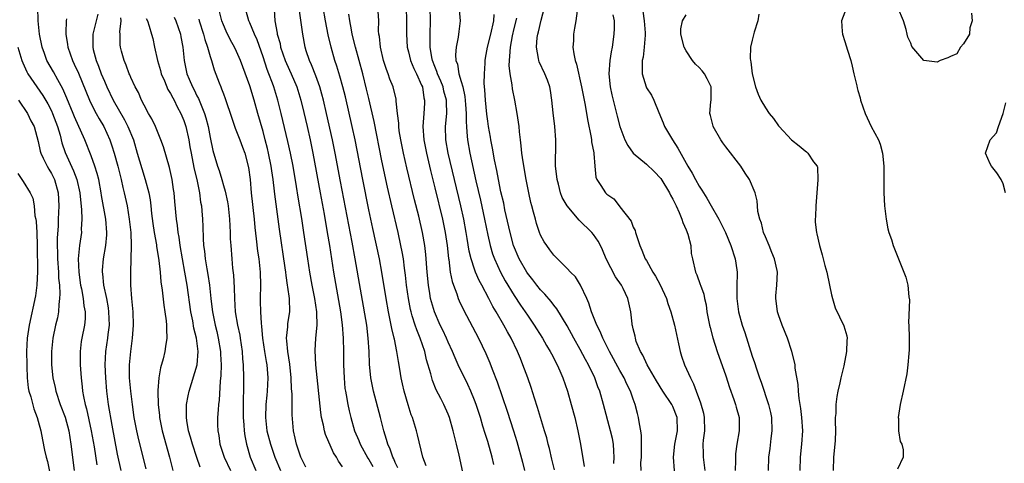
# Model space of a CAD drawing. Units: inches. Extents: x 2607000 to 2610000, y 1521000 to 1524000.
# Drawn here: x 2607366 to 2607515, y 1523516 to 1523583 of the extents above; entities that cross this region are included whole.
import ezdxf

# ---------------------------------------------------------------- set-up
doc = ezdxf.new("R2010")
doc.units = ezdxf.units.IN
doc.header["$MEASUREMENT"] = 0
doc.layers.add('LD26071521_2ft', color=140, linetype='Continuous')

msp = doc.modelspace()

# ---------------------------------------------------------------- linework, layer by layer
at = {"layer": 'LD26071521_2ft'}
for points, elevation in [([(2607381.52, 1523515), (2607381, 1523517.46), (2607380.17, 1523521.83), (2607379.64, 1523525), (2607379.39, 1523527), (2607379.22, 1523529), (2607379.13, 1523531), (2607379.21, 1523533), (2607379.5, 1523535), (2607379.56, 1523535.56), (2607379.75, 1523537), (2607379.69, 1523539), (2607379.62, 1523539.62), (2607379.35, 1523541), (2607378.91, 1523543), (2607378.75, 1523544.75), (2607378.71, 1523545), (2607378.72, 1523545.28), (2607378.86, 1523547), (2607379.21, 1523549), (2607379.37, 1523550.63), (2607379.38, 1523551), (2607379.21, 1523553), (2607378.58, 1523556.58), (2607378.52, 1523557), (2607378.14, 1523559), (2607377.91, 1523559.91), (2607377.56, 1523561), (2607377, 1523562.59), (2607376.04, 1523565), (2607374.48, 1523568.48), (2607374.28, 1523569), (2607373.31, 1523571.31), (2607372.7, 1523572.7), (2607371.94, 1523574.06), (2607371.29, 1523575.29), (2607370.31, 1523577), (2607369.92, 1523578.08), (2607369.57, 1523579), (2607369.2, 1523581), (2607369, 1523583), (2607368.95, 1523585)], 7438), ([(2607427.68, 1523515.68), (2607427.19, 1523517), (2607426.39, 1523520.39), (2607426.22, 1523521), (2607425.6, 1523523), (2607425.43, 1523523.43), (2607424.94, 1523524.94), (2607424.35, 1523527), (2607424.09, 1523528.09), (2607423.89, 1523529), (2607423.69, 1523530.31), (2607423.48, 1523531.48), (2607423.26, 1523533), (2607422.87, 1523534.87), (2607422.86, 1523535), (2607422.47, 1523536.47), (2607422.25, 1523537.75), (2607421.97, 1523539), (2607421.63, 1523541), (2607421, 1523545), (2607420.61, 1523547), (2607419.6, 1523551.6), (2607419, 1523554.44), (2607418.09, 1523559), (2607416.94, 1523565), (2607416.5, 1523567), (2607415.48, 1523571.48), (2607415.1, 1523573), (2607414.64, 1523574.64), (2607414.16, 1523576.16), (2607413.86, 1523577), (2607413.3, 1523579), (2607412.87, 1523580.87), (2607412.44, 1523583), (2607412.08, 1523585)], 7416), ([(2607424.65, 1523585), (2607424.73, 1523583), (2607424.69, 1523581), (2607424.81, 1523579), (2607425, 1523578.31), (2607425.32, 1523577), (2607425.81, 1523575.81), (2607426.21, 1523575), (2607427, 1523573.27), (2607427.11, 1523573), (2607427.35, 1523571.35), (2607427.44, 1523571), (2607427.43, 1523570.57), (2607427.33, 1523569), (2607427.18, 1523567), (2607427.32, 1523565), (2607427.72, 1523563), (2607428.35, 1523560.35), (2607429, 1523557.76), (2607430.15, 1523553), (2607430.58, 1523551), (2607430.88, 1523549), (2607431.06, 1523547.06), (2607431.09, 1523546.91), (2607431.33, 1523545), (2607431.6, 1523543.6), (2607431.8, 1523543), (2607432.3, 1523541.7), (2607432.53, 1523541), (2607432.67, 1523540.67), (2607433.31, 1523539.31), (2607435.61, 1523535), (2607436.71, 1523532.71), (2607437.3, 1523531.3), (2607437.66, 1523530.34), (2607438.43, 1523528.43), (2607439.96, 1523523.96), (2607440.9, 1523521), (2607441.39, 1523519.39), (2607442.26, 1523516.26), (2607442.58, 1523515)], 7410), ([(2607447.1, 1523515.1), (2607446.72, 1523516.72), (2607446.33, 1523518.33), (2607446.15, 1523519), (2607445.92, 1523519.92), (2607445.61, 1523521), (2607444.54, 1523524.54), (2607444.07, 1523525.93), (2607443.55, 1523527.55), (2607443.05, 1523529), (2607442.33, 1523531), (2607441.93, 1523531.93), (2607441.52, 1523533), (2607440.55, 1523535), (2607439.98, 1523535.98), (2607439.44, 1523537), (2607438.28, 1523539), (2607437.79, 1523539.79), (2607437.18, 1523541), (2607436.1, 1523543), (2607435.71, 1523543.71), (2607435.16, 1523545), (2607435, 1523545.43), (2607434.48, 1523547), (2607434.19, 1523548.19), (2607433.9, 1523550.1), (2607433.75, 1523551), (2607433.36, 1523553), (2607432.91, 1523555), (2607431.03, 1523562.97), (2607430.67, 1523565), (2607430.62, 1523567), (2607430.8, 1523569), (2607430.74, 1523570.74), (2607430.75, 1523571), (2607430.37, 1523572.37), (2607430.23, 1523573), (2607429.88, 1523573.88), (2607429.41, 1523575), (2607429.32, 1523575.32), (2607429, 1523576.07), (2607428.64, 1523577), (2607428.53, 1523577.47), (2607428.29, 1523579), (2607428.31, 1523580.31), (2607428.28, 1523581), (2607428.33, 1523583), (2607428.28, 1523585)], 7408), ([(2607465.43, 1523513), (2607465.1, 1523517), (2607465.29, 1523519), (2607465.69, 1523521), (2607465.67, 1523523), (2607465, 1523524.66), (2607464.83, 1523525), (2607463.5, 1523527), (2607462.55, 1523528.55), (2607461.11, 1523531), (2607460.46, 1523532.46), (2607460.11, 1523533), (2607459.47, 1523534.53), (2607459.33, 1523535), (2607459.29, 1523535.29), (2607459, 1523536.43), (2607458.91, 1523536.91), (2607458.87, 1523537), (2607458.84, 1523537.16), (2607458.63, 1523539), (2607458.34, 1523540.34), (2607458.21, 1523541), (2607457.48, 1523542.52), (2607457.23, 1523543), (2607456.31, 1523544.31), (2607454.93, 1523547), (2607454.37, 1523548.37), (2607454.04, 1523549), (2607453.7, 1523549.7), (2607453, 1523550.68), (2607452.73, 1523551), (2607450.85, 1523552.85), (2607449.01, 1523555), (2607448.28, 1523556.28), (2607448.02, 1523557), (2607447.68, 1523558.32), (2607447.49, 1523559), (2607447.46, 1523559.46), (2607447.27, 1523561), (2607447.26, 1523562.74), (2607447.28, 1523563), (2607447.29, 1523565), (2607447.13, 1523567), (2607446.89, 1523569.11), (2607446.69, 1523571), (2607446.47, 1523572.47), (2607446.37, 1523573), (2607446.04, 1523574.04), (2607445.65, 1523575), (2607444.8, 1523576.8), (2607444.73, 1523577), (2607444.7, 1523577.3), (2607444.37, 1523579), (2607444.49, 1523580.49), (2607444.57, 1523581), (2607444.68, 1523581.32), (2607445.08, 1523583.08), (2607445.58, 1523585)], 7400), ([(2607510.17, 1523584.17), (2607510.28, 1523583), (2607509.93, 1523581.93), (2607509.88, 1523581), (2607509, 1523579.5), (2607508.53, 1523579), (2607507.99, 1523578.01), (2607507, 1523577.61), (2607506.59, 1523577.41), (2607505.43, 1523577), (2607505, 1523576.75), (2607503, 1523577.01), (2607501.14, 1523579.14), (2607501, 1523579.6), (2607500.54, 1523580.54), (2607500.47, 1523581), (2607500.31, 1523581.69), (2607499.88, 1523583), (2607499.03, 1523585)], 7388), ([(2607378, 1523584), (2607377.26, 1523581), (2607377.25, 1523579), (2607377.32, 1523578.68), (2607377.77, 1523577), (2607378.13, 1523576.13), (2607378.53, 1523575), (2607379, 1523573.85), (2607379.38, 1523573), (2607380.34, 1523571), (2607382.03, 1523568.03), (2607382.56, 1523567), (2607383.39, 1523565), (2607383.98, 1523563), (2607384.65, 1523560.65), (2607385.17, 1523559), (2607385.71, 1523557), (2607385.92, 1523555.92), (2607386.04, 1523555), (2607386.15, 1523553.85), (2607386.33, 1523552.33), (2607386.53, 1523551), (2607386.88, 1523549.12), (2607386.9, 1523548.9), (2607387.26, 1523546.74), (2607387.43, 1523545), (2607387.54, 1523543.54), (2607387.74, 1523542.26), (2607388, 1523540), (2607388.17, 1523539), (2607388.35, 1523537.65), (2607388.4, 1523537), (2607388.38, 1523536.38), (2607388.45, 1523535), (2607388.27, 1523533.73), (2607388.15, 1523533), (2607387.87, 1523531.87), (2607387.49, 1523530.51), (2607387.24, 1523529), (2607387.1, 1523527.1), (2607387.08, 1523526.92), (2607387.13, 1523525), (2607387.33, 1523523.33), (2607387.35, 1523523), (2607387.76, 1523521), (2607388.85, 1523517), (2607389.36, 1523515)], 7434), ([(2607393.5, 1523515.5), (2607392.98, 1523516.98), (2607392.32, 1523519), (2607392.04, 1523520.04), (2607391.75, 1523521), (2607391.46, 1523522.54), (2607391.4, 1523523), (2607391.43, 1523523.43), (2607391.44, 1523525), (2607391.69, 1523526.31), (2607391.84, 1523527), (2607393.04, 1523530.96), (2607393.21, 1523533), (2607392.95, 1523535), (2607392.53, 1523536.53), (2607392.37, 1523537.63), (2607392.1, 1523539), (2607391.52, 1523543), (2607391.19, 1523545), (2607390.48, 1523549), (2607390.3, 1523550.3), (2607390.16, 1523551), (2607390.06, 1523552.06), (2607389.91, 1523553), (2607389.68, 1523555.68), (2607389.55, 1523557), (2607389.48, 1523557.48), (2607389.24, 1523559), (2607388.84, 1523560.84), (2607387.93, 1523563.93), (2607387.54, 1523565), (2607386.71, 1523567), (2607386.19, 1523568.19), (2607385.68, 1523569), (2607385, 1523570.25), (2607384.62, 1523571), (2607384.14, 1523572.14), (2607383.64, 1523573), (2607383, 1523574.41), (2607382.84, 1523574.84), (2607382.76, 1523575), (2607382.29, 1523576.29), (2607381.97, 1523577), (2607381.61, 1523578.39), (2607381.44, 1523579), (2607381.38, 1523579.38), (2607381.37, 1523581), (2607381.35, 1523581.35), (2607381.52, 1523583), (2607381.47, 1523583.47)], 7432), ([(2607389.55, 1523583.55), (2607389.82, 1523583), (2607390.54, 1523581), (2607390.59, 1523580.59), (2607390.89, 1523579), (2607391.09, 1523577), (2607391.49, 1523575), (2607391.82, 1523574.18), (2607392.32, 1523573), (2607392.57, 1523572.57), (2607393, 1523571.67), (2607393.24, 1523571.24), (2607393.52, 1523570.49), (2607394.15, 1523569), (2607394.35, 1523568.35), (2607394.69, 1523567), (2607395, 1523565.36), (2607395.41, 1523563.41), (2607396.12, 1523561), (2607396.35, 1523560.35), (2607396.75, 1523559), (2607397, 1523558.12), (2607397.26, 1523557.26), (2607397.61, 1523555.61), (2607397.72, 1523555), (2607397.95, 1523553), (2607397.98, 1523551.98), (2607398.04, 1523551), (2607398.05, 1523550.05), (2607398.11, 1523549), (2607398.27, 1523547), (2607398.4, 1523545.6), (2607398.53, 1523544.53), (2607398.63, 1523542.63), (2607398.67, 1523541), (2607398.81, 1523539), (2607399.14, 1523537), (2607399.47, 1523535.47), (2607399.54, 1523535), (2607399.83, 1523533), (2607399.9, 1523531.9), (2607399.98, 1523531), (2607400.06, 1523529), (2607400.07, 1523528.07), (2607400.06, 1523527), (2607400.02, 1523525.98), (2607400.01, 1523523), (2607400.12, 1523521.88), (2607400.15, 1523521), (2607400.23, 1523520.23), (2607400.48, 1523519), (2607401.08, 1523517), (2607401.93, 1523515)], 7428), ([(2607409.5, 1523515.5), (2607409, 1523516.42), (2607408.73, 1523517), (2607408.06, 1523519), (2607407.88, 1523519.88), (2607407.6, 1523521), (2607407.41, 1523523.41), (2607407.41, 1523525), (2607407.39, 1523526.61), (2607407.33, 1523527.33), (2607407.28, 1523529), (2607407.08, 1523531.08), (2607406.76, 1523533), (2607406.61, 1523534.61), (2607406.54, 1523535), (2607406.73, 1523536.73), (2607406.76, 1523537.24), (2607407.05, 1523539), (2607407.01, 1523541), (2607406.74, 1523542.74), (2607406.72, 1523543), (2607406.48, 1523544.48), (2607406.43, 1523545), (2607406.34, 1523545.66), (2607405.51, 1523551.51), (2607404.79, 1523556.79), (2607404.75, 1523557.25), (2607404.53, 1523559), (2607404.32, 1523560.32), (2607404.24, 1523561), (2607403.85, 1523563), (2607403.69, 1523563.69), (2607403.34, 1523565), (2607403, 1523566.25), (2607402.2, 1523569), (2607401.65, 1523571), (2607401, 1523573.15), (2607399.58, 1523577), (2607399, 1523578.37), (2607398.71, 1523579), (2607398.09, 1523580.09), (2607397.43, 1523581.43), (2607397, 1523582.37), (2607396.75, 1523583), (2607396.4, 1523584.4)], 7424), ([(2607415, 1523515.55), (2607414.43, 1523516.43), (2607414.12, 1523517), (2607413.67, 1523517.67), (2607412.46, 1523520.46), (2607412.32, 1523521), (2607412.16, 1523521.84), (2607411.87, 1523523), (2607411.75, 1523523.75), (2607411, 1523531), (2607410.88, 1523533.12), (2607410.98, 1523535), (2607411.17, 1523537), (2607411.15, 1523538.85), (2607411.14, 1523539), (2607410.85, 1523541), (2607410.44, 1523543), (2607410.07, 1523545), (2607409.77, 1523547), (2607409.2, 1523551), (2607408.87, 1523553.13), (2607408.32, 1523556.32), (2607408.06, 1523557.94), (2607407.54, 1523561), (2607407.14, 1523563), (2607406.75, 1523564.75), (2607405.75, 1523569), (2607405.25, 1523571), (2607404.62, 1523573), (2607404.41, 1523573.59), (2607403.87, 1523575), (2607403.62, 1523575.62), (2607403, 1523577.54), (2607402.11, 1523580.11), (2607401.71, 1523581), (2607401, 1523582.68), (2607400.84, 1523583), (2607400.47, 1523584.47)], 7422), ([(2607404.7, 1523584.7), (2607404.77, 1523583), (2607405.14, 1523581.14), (2607405.15, 1523581), (2607405.57, 1523579.57), (2607405.67, 1523579), (2607406.36, 1523577), (2607406.55, 1523576.55), (2607407.25, 1523575), (2607408.1, 1523573), (2607408.7, 1523571), (2607409.16, 1523569.16), (2607409.66, 1523567), (2607410.11, 1523565), (2607410.54, 1523563), (2607411.63, 1523557), (2607412.24, 1523553.76), (2607412.73, 1523551), (2607413.06, 1523549), (2607413.68, 1523545), (2607414.71, 1523539), (2607414.99, 1523537.01), (2607415.15, 1523535), (2607415.18, 1523533), (2607415.19, 1523531), (2607415.26, 1523529), (2607415.4, 1523527.4), (2607415.46, 1523527), (2607415.58, 1523526.42), (2607415.81, 1523525), (2607416.01, 1523524.01), (2607416.27, 1523523), (2607416.86, 1523521), (2607417.51, 1523519.51), (2607417.69, 1523519), (2607418.86, 1523516.86), (2607419, 1523516.64), (2607419.6, 1523515.6)], 7420), ([(2607423.42, 1523515.42), (2607423, 1523516.22), (2607422.77, 1523516.77), (2607422.63, 1523517), (2607422.23, 1523518.23), (2607421.86, 1523519), (2607421.69, 1523519.69), (2607421.28, 1523521), (2607420.79, 1523523), (2607419.71, 1523527), (2607419.29, 1523529), (2607419.09, 1523531.09), (2607419.04, 1523533), (2607418.93, 1523535), (2607418.69, 1523537), (2607416.94, 1523547), (2607416.49, 1523549.51), (2607414.72, 1523558.72), (2607413.93, 1523563), (2607413.52, 1523565), (2607412.62, 1523569), (2607412.15, 1523571), (2607411.91, 1523571.91), (2607411.6, 1523573), (2607411, 1523574.66), (2607410.34, 1523576.34), (2607410.04, 1523577), (2607409.55, 1523578.45), (2607409.38, 1523579), (2607409.01, 1523581), (2607408.52, 1523584.52)], 7418), ([(2607433.23, 1523514.77), (2607432.67, 1523517.33), (2607432.27, 1523519), (2607432, 1523520), (2607431.78, 1523521), (2607431.2, 1523523), (2607431, 1523523.51), (2607430.34, 1523525), (2607429.88, 1523525.88), (2607429.22, 1523527.22), (2607428.63, 1523528.63), (2607428.52, 1523529), (2607428.37, 1523529.63), (2607427.74, 1523531.74), (2607427.46, 1523533), (2607426.78, 1523535), (2607426.25, 1523536.25), (2607426.01, 1523537), (2607425.59, 1523538.41), (2607425.39, 1523539), (2607425.32, 1523539.32), (2607424.99, 1523541), (2607424.72, 1523543), (2607424.55, 1523544.56), (2607424.4, 1523545.6), (2607424.23, 1523547), (2607424.06, 1523548.06), (2607423.87, 1523549), (2607423.43, 1523551), (2607422.49, 1523555), (2607421.85, 1523557.85), (2607421, 1523561.83), (2607419.8, 1523567.8), (2607419, 1523571.24), (2607418.68, 1523572.68), (2607418.1, 1523575), (2607416.98, 1523579), (2607416.5, 1523581), (2607416.37, 1523581.63), (2607416.12, 1523583), (2607416, 1523584)], 7414), ([(2607437.91, 1523515.91), (2607437.67, 1523517), (2607437, 1523519.36), (2607436.6, 1523520.6), (2607436.28, 1523521.72), (2607435.88, 1523523), (2607435.23, 1523525), (2607435, 1523525.61), (2607434.44, 1523527), (2607433.99, 1523527.99), (2607432.53, 1523531), (2607432.05, 1523532.05), (2607431.66, 1523533), (2607431, 1523534.42), (2607430.76, 1523535), (2607430.2, 1523536.2), (2607429.82, 1523537), (2607428.92, 1523539), (2607428.49, 1523540.49), (2607428.36, 1523541), (2607428.24, 1523541.76), (2607428.02, 1523543), (2607427.83, 1523545), (2607427.65, 1523547.65), (2607427.5, 1523549), (2607427.14, 1523551), (2607426.55, 1523553.45), (2607425.93, 1523555.93), (2607424.78, 1523560.78), (2607424.27, 1523563), (2607423.85, 1523565), (2607423.62, 1523566.38), (2607423.54, 1523567), (2607423.53, 1523567.53), (2607423.35, 1523569), (2607423.15, 1523570.85), (2607423.15, 1523571), (2607423.13, 1523571.13), (2607422.67, 1523573), (2607422.19, 1523574.19), (2607421.92, 1523575), (2607421.66, 1523575.66), (2607421.22, 1523577), (2607420.76, 1523579), (2607420.62, 1523580.62), (2607420.54, 1523581), (2607420.49, 1523581.51), (2607420.5, 1523583), (2607420.44, 1523584.44)], 7412), ([(2607432.66, 1523584.66), (2607432.85, 1523583), (2607432.61, 1523581.39), (2607432.51, 1523580.51), (2607432.2, 1523579), (2607432.13, 1523577.87), (2607432.18, 1523577), (2607432.42, 1523576.42), (2607432.65, 1523575), (2607433, 1523573.8), (2607433.22, 1523573), (2607433.54, 1523571.54), (2607433.65, 1523570.35), (2607433.74, 1523569), (2607433.72, 1523567.72), (2607433.77, 1523567), (2607433.86, 1523566.14), (2607433.93, 1523565), (2607434.29, 1523563), (2607435.21, 1523558.79), (2607435.89, 1523555.89), (2607436.52, 1523553), (2607437, 1523550.61), (2607437.37, 1523549), (2607437.74, 1523547.74), (2607438, 1523547), (2607438.91, 1523545), (2607439.66, 1523543.66), (2607441, 1523541.46), (2607441.98, 1523539.98), (2607442.66, 1523539), (2607443, 1523538.47), (2607444.03, 1523537), (2607444.4, 1523536.4), (2607445.26, 1523535), (2607445.89, 1523533.89), (2607446.44, 1523533), (2607446.62, 1523532.62), (2607447.5, 1523531), (2607447.92, 1523530.08), (2607448.38, 1523529), (2607449.07, 1523527), (2607449.63, 1523525), (2607450.16, 1523523), (2607450.65, 1523521), (2607451.05, 1523519), (2607451.6, 1523515.6)], 7406), ([(2607456.06, 1523516.06), (2607456.15, 1523517), (2607456.07, 1523517.93), (2607456.03, 1523519), (2607455.85, 1523519.85), (2607455.58, 1523521), (2607454.51, 1523525), (2607453.94, 1523527), (2607453.67, 1523527.67), (2607453.19, 1523529), (2607452.23, 1523531), (2607451.79, 1523531.79), (2607451, 1523533.31), (2607450.03, 1523535), (2607449, 1523536.85), (2607447.45, 1523539.45), (2607447, 1523540), (2607446.58, 1523540.58), (2607445.66, 1523541.66), (2607445, 1523542.32), (2607444.45, 1523543), (2607443.82, 1523543.82), (2607443, 1523544.83), (2607442.89, 1523545), (2607441.76, 1523547), (2607440.92, 1523549), (2607440.37, 1523551), (2607439.6, 1523554.4), (2607439.41, 1523555.41), (2607439, 1523557.15), (2607438.63, 1523559), (2607438.38, 1523560.38), (2607438.03, 1523561.97), (2607437.72, 1523563.72), (2607437.45, 1523565), (2607437.4, 1523565.4), (2607437.12, 1523567), (2607437, 1523567.81), (2607436.87, 1523568.87), (2607436.66, 1523571), (2607436.58, 1523572.58), (2607436.48, 1523573.52), (2607436.49, 1523575), (2607436.59, 1523576.6), (2607436.59, 1523577), (2607436.64, 1523577.36), (2607436.95, 1523579), (2607437.48, 1523581), (2607437.93, 1523583), (2607437.98, 1523583.98)], 7404), ([(2607450.52, 1523584.52), (2607450.35, 1523583), (2607450.11, 1523581.89), (2607449.95, 1523581), (2607449.95, 1523579.95), (2607449.87, 1523579), (2607450, 1523578), (2607450.23, 1523577), (2607450.43, 1523576.43), (2607451.2, 1523573), (2607451.48, 1523571.48), (2607451.73, 1523570.27), (2607452.07, 1523568.07), (2607452.65, 1523565.35), (2607452.71, 1523565), (2607452.72, 1523564.72), (2607453.04, 1523563.04), (2607453.07, 1523562.93), (2607453.2, 1523561), (2607453.37, 1523559.37), (2607453.52, 1523559), (2607454.11, 1523558.11), (2607454.8, 1523557), (2607455, 1523556.81), (2607456.08, 1523556.08), (2607456.87, 1523555), (2607457, 1523554.85), (2607458.68, 1523552.68), (2607459, 1523551.8), (2607459.3, 1523551.3), (2607459.36, 1523551), (2607459.48, 1523550.52), (2607460.03, 1523549), (2607460.33, 1523548.33), (2607460.83, 1523547), (2607461, 1523546.74), (2607461.98, 1523545), (2607462.39, 1523544.39), (2607463.09, 1523543.09), (2607464.02, 1523541), (2607464.25, 1523540.25), (2607464.71, 1523539), (2607465.26, 1523537), (2607465.54, 1523535.54), (2607465.86, 1523534.14), (2607466.09, 1523533), (2607466.31, 1523532.31), (2607466.76, 1523531), (2607467.65, 1523529), (2607468.12, 1523528.12), (2607468.51, 1523527), (2607469.21, 1523525.21), (2607469.65, 1523523.65), (2607469.76, 1523523), (2607469.78, 1523521), (2607469.61, 1523519.61), (2607469.56, 1523519), (2607469.58, 1523517.58), (2607469.6, 1523517), (2607469.85, 1523515)], 7398), ([(2607455.93, 1523583.93), (2607456.15, 1523583), (2607456.15, 1523581.85), (2607456.1, 1523581), (2607455.81, 1523579), (2607455.67, 1523578.33), (2607455.46, 1523577), (2607455.3, 1523575), (2607455.51, 1523573), (2607455.79, 1523571.79), (2607456.58, 1523568.58), (2607456.96, 1523567), (2607457.72, 1523565), (2607458.17, 1523564.16), (2607459, 1523563), (2607461, 1523561.31), (2607462.19, 1523560.19), (2607463.18, 1523559.18), (2607464.52, 1523557), (2607464.65, 1523556.65), (2607465, 1523556.04), (2607465.34, 1523555.34), (2607465.53, 1523555), (2607465.98, 1523554.02), (2607466.38, 1523553), (2607466.49, 1523552.49), (2607467, 1523551.41), (2607467.28, 1523550.72), (2607467.71, 1523549), (2607467.79, 1523547.79), (2607467.98, 1523547), (2607468.41, 1523545), (2607468.61, 1523544.61), (2607469.14, 1523543.14), (2607469.17, 1523543), (2607469.68, 1523541.68), (2607469.79, 1523541), (2607470.03, 1523540.03), (2607470.17, 1523539), (2607470.55, 1523537), (2607470.63, 1523536.63), (2607471.05, 1523535.05), (2607471.71, 1523533), (2607473, 1523529.31), (2607473.57, 1523527.57), (2607474.25, 1523525.75), (2607474.49, 1523525), (2607474.58, 1523524.58), (2607475.02, 1523523), (2607475.04, 1523521), (2607474.69, 1523519), (2607474.48, 1523517.52), (2607474.46, 1523517), (2607474.49, 1523516.49), (2607474.44, 1523515)], 7396), ([(2607460.45, 1523584.45), (2607460.67, 1523583), (2607460.83, 1523581.17), (2607460.83, 1523581), (2607460.81, 1523580.81), (2607460.69, 1523579), (2607460.49, 1523577.51), (2607460.38, 1523577), (2607460.34, 1523576.34), (2607460.37, 1523575), (2607460.95, 1523573), (2607461, 1523572.87), (2607461.76, 1523571.76), (2607462.14, 1523571), (2607462.87, 1523569.13), (2607463.56, 1523567.56), (2607463.74, 1523567), (2607464.94, 1523565), (2607465.76, 1523563.76), (2607467.26, 1523561), (2607467.94, 1523559.94), (2607468.42, 1523559), (2607469, 1523558), (2607469.41, 1523557.41), (2607469.62, 1523557), (2607470.17, 1523556.17), (2607470.78, 1523555), (2607471.94, 1523553), (2607472.32, 1523552.32), (2607472.97, 1523551), (2607473.78, 1523549), (2607474.42, 1523547), (2607474.66, 1523545.34), (2607474.72, 1523545), (2607474.74, 1523544.74), (2607474.69, 1523543), (2607474.66, 1523541.34), (2607474.68, 1523541), (2607474.94, 1523539), (2607475.5, 1523537), (2607475.88, 1523535.87), (2607477, 1523532.31), (2607477.34, 1523531.34), (2607477.64, 1523530.36), (2607478.11, 1523529), (2607478.36, 1523528.36), (2607479.5, 1523525), (2607479.79, 1523523.79), (2607479.94, 1523523), (2607479.99, 1523521), (2607479.84, 1523519.84), (2607479.67, 1523518.33), (2607479.49, 1523517), (2607479.41, 1523515)], 7394), ([(2607484.28, 1523515), (2607484.31, 1523517), (2607484.53, 1523519), (2607484.65, 1523521), (2607484.53, 1523523), (2607484.37, 1523524.37), (2607484.11, 1523525.89), (2607484.01, 1523527), (2607483.98, 1523527.98), (2607483.52, 1523530.48), (2607483.49, 1523531), (2607483.42, 1523531.42), (2607482.99, 1523532.99), (2607482.33, 1523535), (2607481.55, 1523537), (2607481, 1523538.55), (2607480.85, 1523539), (2607480.64, 1523540.64), (2607480.57, 1523541), (2607480.59, 1523541.41), (2607480.73, 1523543), (2607480.82, 1523545), (2607480.78, 1523545.22), (2607480.38, 1523547), (2607479.96, 1523547.96), (2607479.56, 1523549), (2607479, 1523550.34), (2607478.74, 1523551), (2607478.4, 1523552.4), (2607478.17, 1523553), (2607477.86, 1523554.14), (2607477.8, 1523555), (2607477.77, 1523555.77), (2607477.45, 1523557), (2607476.61, 1523559), (2607475.96, 1523559.96), (2607475.28, 1523561), (2607473, 1523563.93), (2607472.56, 1523564.56), (2607472.27, 1523565), (2607471.11, 1523567), (2607471.08, 1523567.08), (2607470.68, 1523568.68), (2607470.61, 1523569), (2607470.76, 1523570.75), (2607470.79, 1523571), (2607470.78, 1523573), (2607470.21, 1523574.21), (2607469.79, 1523575), (2607469.45, 1523575.45), (2607469, 1523575.92), (2607468.43, 1523576.43), (2607467.96, 1523577), (2607467, 1523578.48), (2607466.71, 1523579), (2607466.22, 1523581), (2607466.19, 1523581.81), (2607466.46, 1523583), (2607467, 1523583.89)], 7392), ([(2607478.02, 1523584.02), (2607477.84, 1523583), (2607477.3, 1523581.3), (2607477, 1523580.09), (2607476.76, 1523579), (2607476.69, 1523577.31), (2607476.74, 1523577), (2607476.82, 1523576.82), (2607477.02, 1523575), (2607477.51, 1523573), (2607477.91, 1523571.91), (2607478.31, 1523571), (2607479, 1523569.84), (2607479.58, 1523569), (2607480.24, 1523568.24), (2607481, 1523567.11), (2607481.09, 1523567), (2607482.96, 1523565), (2607484.12, 1523564.12), (2607485, 1523563.36), (2607485.21, 1523563.21), (2607485.45, 1523563), (2607486.3, 1523561.7), (2607486.83, 1523561), (2607486.88, 1523560.88), (2607486.96, 1523558.96), (2607486.81, 1523557), (2607486.62, 1523555), (2607486.6, 1523553.4), (2607486.53, 1523553), (2607486.54, 1523552.54), (2607486.73, 1523551), (2607486.79, 1523550.79), (2607487.19, 1523549), (2607487.62, 1523547.62), (2607487.75, 1523547), (2607487.99, 1523546.01), (2607488.29, 1523545), (2607488.72, 1523543), (2607489, 1523541.55), (2607489.14, 1523541), (2607489.58, 1523539.58), (2607490.89, 1523536.89), (2607491.35, 1523535.35), (2607491.38, 1523535), (2607491.33, 1523534.67), (2607491.29, 1523533), (2607490.85, 1523530.85), (2607490.4, 1523529), (2607490.26, 1523528.26), (2607489.98, 1523527), (2607489.83, 1523526.17), (2607489.68, 1523525), (2607489.64, 1523523.64), (2607489.58, 1523523), (2607489.55, 1523522.45), (2607489.59, 1523521), (2607489.54, 1523519.54), (2607489.5, 1523519), (2607489.3, 1523517), (2607489.26, 1523515)], 7390), ([(2607491, 1523584.29), (2607490.53, 1523583), (2607490.63, 1523581.37), (2607490.68, 1523581), (2607491, 1523579.86), (2607491.24, 1523579.24), (2607491.42, 1523578.58), (2607491.94, 1523577), (2607492.12, 1523576.12), (2607492.41, 1523575), (2607492.84, 1523573.16), (2607492.88, 1523572.88), (2607493, 1523572.44), (2607493.34, 1523571.34), (2607493.41, 1523571), (2607494.09, 1523569), (2607495, 1523567.02), (2607496.1, 1523565), (2607496.36, 1523564.36), (2607496.72, 1523563), (2607496.93, 1523561), (2607496.93, 1523557), (2607497.05, 1523555), (2607497.29, 1523553), (2607497.55, 1523551.55), (2607497.7, 1523551), (2607498.07, 1523549.93), (2607498.35, 1523549), (2607498.52, 1523548.52), (2607499.97, 1523545), (2607500.23, 1523544.23), (2607500.57, 1523543), (2607500.72, 1523541.28), (2607500.82, 1523540.82), (2607500.68, 1523537.32), (2607500.71, 1523537), (2607500.75, 1523535), (2607500.76, 1523533.24), (2607500.7, 1523532.7), (2607500.58, 1523531), (2607500.39, 1523529.61), (2607499.85, 1523527), (2607499.42, 1523525), (2607499.11, 1523523), (2607499.14, 1523522.86), (2607499.15, 1523521), (2607499.39, 1523519.39), (2607499.65, 1523519), (2607499.87, 1523518.13), (2607499.87, 1523517), (2607499, 1523515.19)], 7388), ([(2607373.29, 1523583.29), (2607373.22, 1523583), (2607373.18, 1523581.18), (2607373.16, 1523581), (2607373.42, 1523579.42), (2607373.45, 1523579), (2607374.17, 1523577), (2607374.45, 1523576.45), (2607375.06, 1523575.06), (2607376.75, 1523571), (2607377, 1523570.47), (2607377.77, 1523569), (2607378.2, 1523568.2), (2607378.9, 1523567), (2607379.8, 1523565), (2607380.12, 1523564.12), (2607380.46, 1523563), (2607381.03, 1523561), (2607381.54, 1523559), (2607381.8, 1523557.8), (2607382, 1523557), (2607382.43, 1523555), (2607382.77, 1523553), (2607382.98, 1523551), (2607383.06, 1523549), (2607383.02, 1523546.98), (2607382.94, 1523545), (2607382.96, 1523543), (2607383.1, 1523541), (2607383.28, 1523539), (2607383.34, 1523537), (2607383.21, 1523535), (2607382.95, 1523533), (2607382.76, 1523531), (2607382.76, 1523529), (2607382.93, 1523527), (2607383.19, 1523525), (2607383.48, 1523523), (2607383.86, 1523521), (2607384.07, 1523520.07), (2607384.84, 1523517), (2607385.25, 1523515.25)], 7436), ([(2607385.33, 1523583.33), (2607385.5, 1523583), (2607385.79, 1523582.21), (2607386.15, 1523581), (2607386.31, 1523580.31), (2607386.58, 1523579), (2607387.02, 1523577), (2607387.49, 1523575.49), (2607387.61, 1523575), (2607388.09, 1523573.91), (2607388.62, 1523572.62), (2607389, 1523572.03), (2607389.34, 1523571.35), (2607389.54, 1523571), (2607390, 1523570), (2607390.57, 1523569), (2607391, 1523567.94), (2607391.32, 1523567), (2607391.76, 1523565), (2607391.95, 1523563.95), (2607392.11, 1523563), (2607392.4, 1523561.6), (2607392.58, 1523560.58), (2607392.97, 1523559), (2607393.38, 1523557), (2607393.56, 1523555.56), (2607393.67, 1523555), (2607393.74, 1523554.26), (2607393.84, 1523553), (2607393.89, 1523551.89), (2607393.93, 1523550.07), (2607394.02, 1523549), (2607394.15, 1523548.15), (2607394.26, 1523547), (2607394.5, 1523545.5), (2607394.66, 1523544.66), (2607394.89, 1523543), (2607395.11, 1523541), (2607395.33, 1523539.33), (2607395.35, 1523539), (2607395.74, 1523537), (2607396, 1523536), (2607396.23, 1523535), (2607396.59, 1523533), (2607396.59, 1523532.59), (2607396.67, 1523531), (2607396.63, 1523529.37), (2607396.5, 1523528.5), (2607396.36, 1523525.64), (2607396.27, 1523525), (2607396.19, 1523524.19), (2607396.12, 1523523), (2607396.11, 1523521.89), (2607396.14, 1523521), (2607396.29, 1523520.29), (2607396.47, 1523519), (2607397.14, 1523517), (2607398.08, 1523515)], 7430), ([(2607393.27, 1523583.27), (2607393.35, 1523583), (2607393.99, 1523581), (2607394.19, 1523580.19), (2607394.61, 1523579), (2607395, 1523577.58), (2607395.19, 1523577), (2607395.61, 1523575.61), (2607396.37, 1523573.63), (2607396.62, 1523573), (2607396.74, 1523572.74), (2607397, 1523571.97), (2607397.27, 1523571.27), (2607398.26, 1523568.26), (2607398.78, 1523566.78), (2607399, 1523566.25), (2607399.49, 1523565), (2607399.89, 1523563.89), (2607400.24, 1523563), (2607400.82, 1523560.82), (2607401.04, 1523559), (2607401.23, 1523557), (2607401.66, 1523553), (2607401.76, 1523551.76), (2607401.98, 1523550.02), (2607402.17, 1523548.17), (2607402.35, 1523547), (2607402.56, 1523545), (2607402.6, 1523543), (2607402.56, 1523541), (2607402.59, 1523540.59), (2607402.63, 1523539), (2607402.71, 1523537.29), (2607402.79, 1523536.79), (2607402.92, 1523535), (2607403.21, 1523533), (2607403.46, 1523531.46), (2607403.56, 1523531), (2607403.71, 1523529), (2607403.63, 1523527), (2607403.59, 1523526.41), (2607403.45, 1523525), (2607403.37, 1523523), (2607403.6, 1523521), (2607404.11, 1523519), (2607404.79, 1523517), (2607405.63, 1523515)], 7426), ([(2607460.22, 1523515), (2607460.18, 1523516.18), (2607460.24, 1523517), (2607460.25, 1523517.75), (2607460.28, 1523519), (2607460.28, 1523520.28), (2607460.18, 1523521), (2607459.95, 1523522.05), (2607459.82, 1523523), (2607459.64, 1523523.64), (2607459.29, 1523525), (2607459, 1523525.77), (2607458.6, 1523527), (2607458.06, 1523528.06), (2607457.65, 1523529), (2607457, 1523530.14), (2607455.43, 1523533), (2607454.41, 1523535), (2607454, 1523536), (2607453.48, 1523537), (2607452.68, 1523539), (2607452.31, 1523540.31), (2607451.97, 1523541), (2607451.03, 1523543.03), (2607450.26, 1523544.26), (2607449.52, 1523545), (2607449, 1523545.56), (2607447.53, 1523547), (2607447, 1523547.55), (2607446.39, 1523548.39), (2607445.92, 1523549), (2607445.56, 1523549.56), (2607445, 1523550.6), (2607444.84, 1523551), (2607444.37, 1523552.37), (2607444.2, 1523553), (2607443.93, 1523554.07), (2607443.66, 1523555), (2607443.53, 1523555.53), (2607443.22, 1523557), (2607442.82, 1523559), (2607442.34, 1523561.66), (2607442.15, 1523563), (2607442.07, 1523564.07), (2607441.93, 1523565), (2607441.79, 1523566.21), (2607441.73, 1523567), (2607441.65, 1523567.65), (2607441.47, 1523569), (2607441.11, 1523571), (2607440.74, 1523572.74), (2607440.69, 1523573.31), (2607440.38, 1523575), (2607440.25, 1523576.25), (2607440.27, 1523577), (2607440.36, 1523577.64), (2607440.42, 1523579), (2607440.75, 1523580.75), (2607441, 1523581.84), (2607441.38, 1523583.38)], 7402), ([(2607365.93, 1523579), (2607366.5, 1523577), (2607366.64, 1523576.64), (2607367.28, 1523575.28), (2607367.43, 1523575), (2607368.79, 1523573), (2607369.71, 1523571.71), (2607370.44, 1523570.44), (2607371, 1523569.37), (2607371.17, 1523569), (2607371.91, 1523567), (2607372.29, 1523565.72), (2607372.56, 1523564.56), (2607373.08, 1523563.08), (2607374.33, 1523560.33), (2607374.83, 1523559), (2607375.28, 1523557), (2607375.43, 1523555.43), (2607375.55, 1523554.45), (2607375.6, 1523553), (2607375.51, 1523551.51), (2607375.52, 1523551), (2607375.24, 1523549), (2607375.05, 1523547), (2607375.12, 1523545), (2607375.4, 1523543), (2607375.52, 1523542.48), (2607375.8, 1523541), (2607375.9, 1523539.9), (2607376.09, 1523539), (2607376.08, 1523537.92), (2607375.99, 1523537), (2607375.58, 1523535), (2607375.5, 1523534.5), (2607375.32, 1523533), (2607375.36, 1523531), (2607375.5, 1523529), (2607375.65, 1523527.65), (2607375.7, 1523527), (2607375.83, 1523526.17), (2607376.08, 1523525), (2607376.3, 1523524.3), (2607377.02, 1523521), (2607377.43, 1523518.57), (2607377.85, 1523515.85)], 7440), ([(2607366, 1523571), (2607367.38, 1523569), (2607367.89, 1523567.89), (2607368.39, 1523567), (2607369, 1523564.73), (2607369.28, 1523563.28), (2607369.37, 1523563), (2607369.75, 1523562.25), (2607370.33, 1523561), (2607370.58, 1523560.58), (2607371, 1523559.92), (2607371.46, 1523559), (2607372.02, 1523557), (2607372.11, 1523555), (2607372.02, 1523553), (2607371.99, 1523551.99), (2607371.87, 1523550.13), (2607371.87, 1523549), (2607371.91, 1523547.91), (2607371.91, 1523547), (2607372.05, 1523545), (2607372.08, 1523544.08), (2607372.19, 1523543), (2607372.27, 1523541.73), (2607372.23, 1523541), (2607372.09, 1523540.09), (2607372.05, 1523539), (2607371.89, 1523538.11), (2607371.62, 1523537), (2607371.18, 1523535), (2607370.98, 1523533), (2607370.99, 1523531), (2607371.19, 1523529), (2607371.53, 1523527.53), (2607371.63, 1523527), (2607372.33, 1523525), (2607373.07, 1523523.07), (2607373.6, 1523521), (2607373.9, 1523519), (2607374.44, 1523515)], 7442), ([(2607515.35, 1523557), (2607515, 1523558.33), (2607514.67, 1523559), (2607514.01, 1523560.01), (2607513.19, 1523561), (2607513, 1523561.38), (2607512.3, 1523563), (2607513.01, 1523565), (2607513.96, 1523566.04), (2607514.26, 1523567), (2607515, 1523569), (2607515.4, 1523570.6)], 7386), ([(2607365.89, 1523559.89), (2607366.72, 1523558.72), (2607367.78, 1523557), (2607368.16, 1523556.16), (2607368.36, 1523555), (2607368.49, 1523553.51), (2607368.62, 1523553), (2607368.67, 1523552.67), (2607368.77, 1523551), (2607368.84, 1523549), (2607368.9, 1523545.1), (2607368.79, 1523543), (2607368.58, 1523541.42), (2607367.6, 1523537), (2607367.31, 1523535), (2607367.24, 1523533), (2607367.25, 1523531), (2607367.27, 1523530.73), (2607367.31, 1523529), (2607367.48, 1523527.48), (2607367.58, 1523527), (2607367.87, 1523526.13), (2607368.33, 1523524.33), (2607368.85, 1523523), (2607369, 1523522.44), (2607369.37, 1523521), (2607369.65, 1523519.65), (2607369.95, 1523518.05), (2607370.19, 1523517), (2607370.37, 1523516.37), (2607371, 1523513.29)], 7444)]:
    msp.add_lwpolyline(points, dxfattribs=dict(at, elevation=elevation))

doc.saveas('drawing.dxf')
